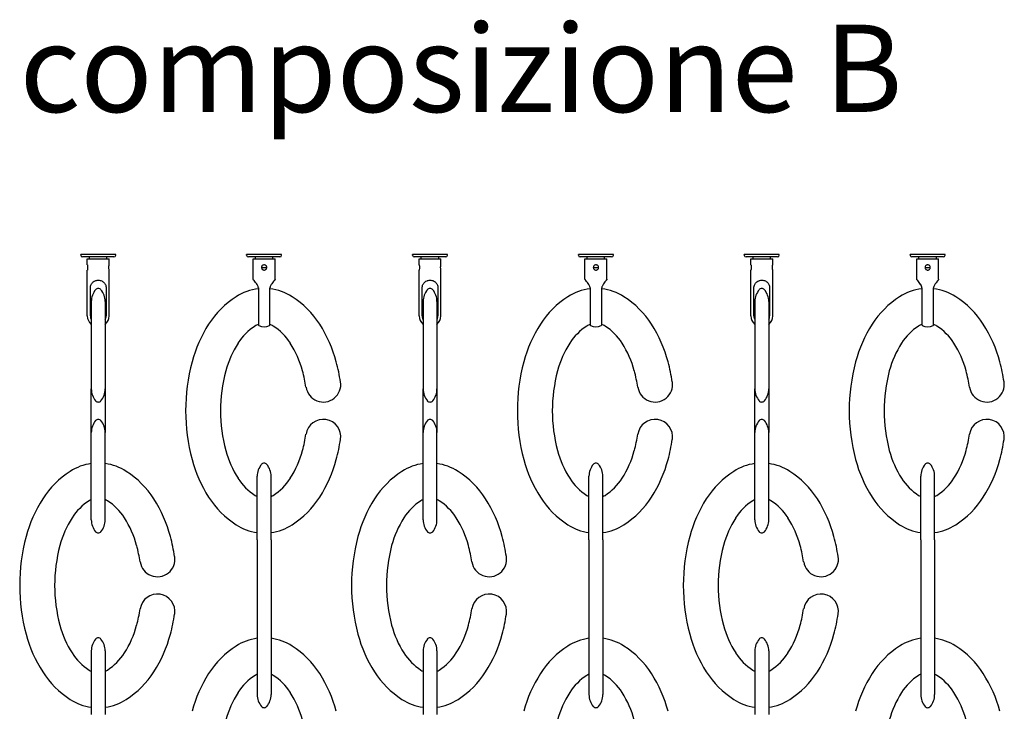
# Model space of a CAD drawing. Units: millimetres. Extents: x -95434 to -85573, y 20021 to 23189.
# Drawn here: x -94033 to -92905, y 22398 to 23189 of the extents above; entities that cross this region are included whole.
import ezdxf

# ---------------------------------------------------------------- set-up
doc = ezdxf.new("R2010")
doc.units = ezdxf.units.MM
doc.styles.add('Testo nota (ISO)', font='tahoma.ttf')

msp = doc.modelspace()

# ---------------------------------------------------------------- linework, layer by layer
for p, q in [((-93922.8, 22920.7), (-93962.8, 22920.7)), ((-93962.8, 22919.7), (-93962.8, 22920.7)), ((-93924.8, 22917.7), (-93960.8, 22917.7)), ((-93955.3, 22915.7), (-93930.3, 22915.7)), ((-93955.3, 22908.7), (-93955.3, 22915.7)), ((-93952.8, 22915.7), (-93952.8, 22917.7)), ((-93932.8, 22915.7), (-93932.8, 22917.7)), ((-93930.3, 22908.7), (-93930.3, 22915.7)), ((-93922.8, 22919.7), (-93922.8, 22920.7)), ((-93732.8, 22920.7), (-93772.8, 22920.7)), ((-93772.8, 22919.7), (-93772.8, 22920.7)), ((-93734.8, 22917.7), (-93770.8, 22917.7)), ((-93765.3, 22915.7), (-93740.3, 22915.7)), ((-93765.3, 22892.2), (-93765.3, 22915.7)), ((-93762.8, 22915.7), (-93762.8, 22917.7)), ((-93742.8, 22915.7), (-93742.8, 22917.7)), ((-93740.3, 22892.2), (-93740.3, 22915.7)), ((-93732.8, 22919.7), (-93732.8, 22920.7)), ((-93542.8, 22920.7), (-93582.8, 22920.7)), ((-93582.8, 22919.7), (-93582.8, 22920.7)), ((-93544.8, 22917.7), (-93580.8, 22917.7)), ((-93575.3, 22915.7), (-93550.3, 22915.7)), ((-93575.3, 22908.7), (-93575.3, 22915.7)), ((-93572.8, 22915.7), (-93572.8, 22917.7)), ((-93552.8, 22915.7), (-93552.8, 22917.7)), ((-93550.3, 22908.7), (-93550.3, 22915.7)), ((-93542.8, 22919.7), (-93542.8, 22920.7)), ((-93352.8, 22920.7), (-93392.8, 22920.7)), ((-93392.8, 22919.7), (-93392.8, 22920.7)), ((-93354.8, 22917.7), (-93390.8, 22917.7)), ((-93385.3, 22915.7), (-93360.3, 22915.7)), ((-93385.3, 22892.2), (-93385.3, 22915.7)), ((-93382.8, 22915.7), (-93382.8, 22917.7)), ((-93362.8, 22915.7), (-93362.8, 22917.7)), ((-93360.3, 22892.2), (-93360.3, 22915.7)), ((-93352.8, 22919.7), (-93352.8, 22920.7)), ((-93162.8, 22920.7), (-93202.8, 22920.7)), ((-93202.8, 22919.7), (-93202.8, 22920.7)), ((-93164.8, 22917.7), (-93200.8, 22917.7)), ((-93195.3, 22915.7), (-93170.3, 22915.7)), ((-93195.3, 22908.7), (-93195.3, 22915.7)), ((-93192.8, 22915.7), (-93192.8, 22917.7)), ((-93172.8, 22915.7), (-93172.8, 22917.7)), ((-93170.3, 22908.7), (-93170.3, 22915.7)), ((-93162.8, 22919.7), (-93162.8, 22920.7)), ((-92972.8, 22920.7), (-93012.8, 22920.7)), ((-93012.8, 22919.7), (-93012.8, 22920.7)), ((-92974.8, 22917.7), (-93010.8, 22917.7)), ((-93005.3, 22915.7), (-92980.3, 22915.7)), ((-93005.3, 22892.2), (-93005.3, 22915.7)), ((-93002.8, 22915.7), (-93002.8, 22917.7)), ((-92982.8, 22915.7), (-92982.8, 22917.7)), ((-92980.3, 22892.2), (-92980.3, 22915.7)), ((-92972.8, 22919.7), (-92972.8, 22920.7)), ((-93755.8, 22905.7), (-93749.8, 22905.7)), ((-93375.8, 22905.7), (-93369.8, 22905.7)), ((-92995.8, 22905.7), (-92989.8, 22905.7)), ((-93955.3, 22850.2), (-93955.3, 22902.7)), ((-93930.3, 22850.2), (-93930.3, 22902.7)), ((-93575.3, 22850.2), (-93575.3, 22902.7)), ((-93550.3, 22850.2), (-93550.3, 22902.7)), ((-93195.3, 22850.2), (-93195.3, 22902.7)), ((-93170.3, 22850.2), (-93170.3, 22902.7)), ((-93951.8, 22850.2), (-93951.8, 22882.2)), ((-93933.8, 22882.2), (-93933.8, 22850.2)), ((-93759.4, 22882.2), (-93759.4, 22850.2)), ((-93746.1, 22850.2), (-93746.1, 22882.2)), ((-93571.8, 22850.2), (-93571.8, 22882.2)), ((-93553.8, 22882.2), (-93553.8, 22850.2)), ((-93379.4, 22882.2), (-93379.4, 22850.2)), ((-93366.1, 22850.2), (-93366.1, 22882.2)), ((-93191.8, 22850.2), (-93191.8, 22882.2)), ((-93173.8, 22882.2), (-93173.8, 22850.2)), ((-92999.4, 22882.2), (-92999.4, 22850.2)), ((-92986.1, 22850.2), (-92986.1, 22882.2)), ((-93950.8, 22866.7), (-93950.8, 22859.6)), ((-93950.8, 22859.6), (-93950.8, 22832.6)), ((-93934.8, 22866.7), (-93934.8, 22859.6)), ((-93934.8, 22859.6), (-93934.8, 22832.6)), ((-93570.8, 22866.7), (-93570.8, 22859.6)), ((-93570.8, 22859.6), (-93570.8, 22832.6)), ((-93554.8, 22866.7), (-93554.8, 22859.6)), ((-93554.8, 22859.6), (-93554.8, 22832.6)), ((-93190.8, 22866.7), (-93190.8, 22859.6)), ((-93190.8, 22859.6), (-93190.8, 22832.6)), ((-93174.8, 22866.7), (-93174.8, 22859.6)), ((-93174.8, 22859.6), (-93174.8, 22832.6)), ((-93759.4, 22850.2), (-93759.4, 22840.2)), ((-93746.1, 22840.2), (-93746.1, 22850.2)), ((-93379.4, 22850.2), (-93379.4, 22840.2)), ((-93366.1, 22840.2), (-93366.1, 22850.2)), ((-92999.4, 22850.2), (-92999.4, 22840.2)), ((-92986.1, 22840.2), (-92986.1, 22850.2)), ((-93950.8, 22832.6), (-93950.8, 22793.7)), ((-93934.8, 22832.6), (-93934.8, 22793.7)), ((-93570.8, 22832.6), (-93570.8, 22793.7)), ((-93554.8, 22832.6), (-93554.8, 22793.7)), ((-93190.8, 22832.6), (-93190.8, 22793.7)), ((-93174.8, 22832.6), (-93174.8, 22793.7)), ((-93950.8, 22793.7), (-93950.8, 22772.3)), ((-93934.8, 22793.7), (-93934.8, 22772.3)), ((-93570.8, 22793.7), (-93570.8, 22772.3)), ((-93554.8, 22793.7), (-93554.8, 22772.3)), ((-93190.8, 22793.7), (-93190.8, 22772.3)), ((-93174.8, 22793.7), (-93174.8, 22772.3)), ((-93950.8, 22772.3), (-93950.8, 22766.6)), ((-93934.8, 22772.3), (-93934.8, 22766.6)), ((-93570.8, 22772.3), (-93570.8, 22766.6)), ((-93554.8, 22772.3), (-93554.8, 22766.6)), ((-93190.8, 22772.3), (-93190.8, 22766.6)), ((-93174.8, 22772.3), (-93174.8, 22766.6)), ((-93950.8, 22716.8), (-93950.8, 22766.6)), ((-93934.8, 22766.6), (-93934.8, 22716.8)), ((-93570.8, 22716.8), (-93570.8, 22766.6)), ((-93554.8, 22766.6), (-93554.8, 22716.8)), ((-93190.8, 22716.8), (-93190.8, 22766.6)), ((-93174.8, 22766.6), (-93174.8, 22716.8)), ((-93950.8, 22711.1), (-93950.8, 22716.8)), ((-93934.8, 22711.1), (-93934.8, 22716.8)), ((-93570.8, 22711.1), (-93570.8, 22716.8)), ((-93554.8, 22711.1), (-93554.8, 22716.8)), ((-93190.8, 22711.1), (-93190.8, 22716.8)), ((-93174.8, 22711.1), (-93174.8, 22716.8)), ((-93950.8, 22689.7), (-93950.8, 22711.1)), ((-93934.8, 22689.7), (-93934.8, 22711.1)), ((-93570.8, 22689.7), (-93570.8, 22711.1)), ((-93554.8, 22689.7), (-93554.8, 22711.1)), ((-93190.8, 22689.7), (-93190.8, 22711.1)), ((-93174.8, 22689.7), (-93174.8, 22711.1)), ((-93950.8, 22650.8), (-93950.8, 22689.7)), ((-93934.8, 22650.8), (-93934.8, 22689.7)), ((-93570.8, 22650.8), (-93570.8, 22689.7)), ((-93554.8, 22650.8), (-93554.8, 22689.7)), ((-93190.8, 22650.8), (-93190.8, 22689.7)), ((-93174.8, 22650.8), (-93174.8, 22689.7)), ((-93760.8, 22659.6), (-93760.8, 22666.7)), ((-93760.8, 22632.6), (-93760.8, 22659.6)), ((-93744.8, 22659.6), (-93744.8, 22666.7)), ((-93744.8, 22632.6), (-93744.8, 22659.6)), ((-93380.8, 22659.6), (-93380.8, 22666.7)), ((-93380.8, 22632.6), (-93380.8, 22659.6)), ((-93364.8, 22659.6), (-93364.8, 22666.7)), ((-93364.8, 22632.6), (-93364.8, 22659.6)), ((-93000.8, 22659.6), (-93000.8, 22666.7)), ((-93000.8, 22632.6), (-93000.8, 22659.6)), ((-92984.8, 22659.6), (-92984.8, 22666.7)), ((-92984.8, 22632.6), (-92984.8, 22659.6)), ((-93950.8, 22623.8), (-93950.8, 22650.8)), ((-93934.8, 22623.8), (-93934.8, 22650.8)), ((-93570.8, 22623.8), (-93570.8, 22650.8)), ((-93554.8, 22623.8), (-93554.8, 22650.8)), ((-93190.8, 22623.8), (-93190.8, 22650.8)), ((-93174.8, 22623.8), (-93174.8, 22650.8)), ((-93950.8, 22616.7), (-93950.8, 22623.8)), ((-93934.8, 22616.7), (-93934.8, 22623.8)), ((-93760.8, 22593.7), (-93760.8, 22632.6)), ((-93744.8, 22593.7), (-93744.8, 22632.6)), ((-93570.8, 22616.7), (-93570.8, 22623.8)), ((-93554.8, 22616.7), (-93554.8, 22623.8)), ((-93380.8, 22593.7), (-93380.8, 22632.6)), ((-93364.8, 22593.7), (-93364.8, 22632.6)), ((-93190.8, 22616.7), (-93190.8, 22623.8)), ((-93174.8, 22616.7), (-93174.8, 22623.8)), ((-93000.8, 22593.7), (-93000.8, 22632.6)), ((-92984.8, 22593.7), (-92984.8, 22632.6)), ((-93760.8, 22593.7), (-93760.8, 22489.7)), ((-93744.8, 22593.7), (-93744.8, 22489.7)), ((-93380.8, 22593.7), (-93380.8, 22489.7)), ((-93364.8, 22593.7), (-93364.8, 22489.7)), ((-93000.8, 22593.7), (-93000.8, 22489.7)), ((-92984.8, 22593.7), (-92984.8, 22489.7)), ((-93760.8, 22489.7), (-93760.8, 22450.8)), ((-93744.8, 22489.7), (-93744.8, 22450.8)), ((-93380.8, 22489.7), (-93380.8, 22450.8)), ((-93364.8, 22489.7), (-93364.8, 22450.8)), ((-93000.8, 22489.7), (-93000.8, 22450.8)), ((-92984.8, 22489.7), (-92984.8, 22450.8)), ((-93950.8, 22466.7), (-93950.8, 22459.6)), ((-93934.8, 22466.7), (-93934.8, 22459.6)), ((-93570.8, 22466.7), (-93570.8, 22459.6)), ((-93554.8, 22466.7), (-93554.8, 22459.6)), ((-93190.8, 22466.7), (-93190.8, 22459.6)), ((-93174.8, 22466.7), (-93174.8, 22459.6)), ((-93950.8, 22459.6), (-93950.8, 22432.6)), ((-93934.8, 22459.6), (-93934.8, 22432.6)), ((-93570.8, 22459.6), (-93570.8, 22432.6)), ((-93554.8, 22459.6), (-93554.8, 22432.6)), ((-93190.8, 22459.6), (-93190.8, 22432.6)), ((-93174.8, 22459.6), (-93174.8, 22432.6)), ((-93760.8, 22450.8), (-93760.8, 22423.8)), ((-93744.8, 22450.8), (-93744.8, 22423.8)), ((-93380.8, 22450.8), (-93380.8, 22423.8)), ((-93364.8, 22450.8), (-93364.8, 22423.8)), ((-93000.8, 22450.8), (-93000.8, 22423.8)), ((-92984.8, 22450.8), (-92984.8, 22423.8)), ((-93950.8, 22432.6), (-93950.8, 22393.7)), ((-93934.8, 22432.6), (-93934.8, 22393.7)), ((-93570.8, 22432.6), (-93570.8, 22393.7)), ((-93554.8, 22432.6), (-93554.8, 22393.7)), ((-93190.8, 22432.6), (-93190.8, 22393.7)), ((-93174.8, 22432.6), (-93174.8, 22393.7)), ((-93760.8, 22423.8), (-93760.8, 22416.7)), ((-93744.8, 22423.8), (-93744.8, 22416.7)), ((-93380.8, 22423.8), (-93380.8, 22416.7)), ((-93364.8, 22423.8), (-93364.8, 22416.7)), ((-93000.8, 22423.8), (-93000.8, 22416.7)), ((-92984.8, 22423.8), (-92984.8, 22416.7))]:
    msp.add_line(p, q)
for centre, radius, start, end in [((-93960.8, 22919.7), 2, 180, 270), ((-93924.8, 22919.7), 2, 270, 0), ((-93770.8, 22919.7), 2, 180, 270), ((-93734.8, 22919.7), 2, 270, 0), ((-93580.8, 22919.7), 2, 180, 270), ((-93544.8, 22919.7), 2, 270, 0), ((-93390.8, 22919.7), 2, 180, 270), ((-93354.8, 22919.7), 2, 270, 0), ((-93200.8, 22919.7), 2, 180, 270), ((-93164.8, 22919.7), 2, 270, 0), ((-93010.8, 22919.7), 2, 180, 270), ((-92974.8, 22919.7), 2, 270, 0), ((-93942.8, 22877.7), 4, 39.9662, 140.0338), ((-93562.8, 22877.7), 4, 39.9662, 140.0338), ((-93182.8, 22877.7), 4, 39.9662, 140.0338), ((-93929.6, 22866.7), 21.1, 140.0338, 180), ((-93955.9, 22866.7), 21.1, 0, 39.9662), ((-93727.9, 22783.8), 105.2, 122.795, 147.2648), ((-93752.8, 22822.4), 59.3, 96.4669, 122.795), ((-93752.8, 22822.4), 59.3, 57.205, 83.5331), ((-93777.6, 22783.8), 105.2, 32.7352, 57.205), ((-93549.6, 22866.7), 21.1, 140.0338, 180), ((-93575.9, 22866.7), 21.1, 0, 39.9662), ((-93347.9, 22783.8), 105.2, 122.795, 147.2648), ((-93372.8, 22822.4), 59.3, 96.4669, 122.795), ((-93372.8, 22822.4), 59.3, 57.205, 83.5331), ((-93397.6, 22783.8), 105.2, 32.7352, 57.205), ((-93169.6, 22866.7), 21.1, 140.0338, 180), ((-93195.9, 22866.7), 21.1, 0, 39.9662), ((-92967.9, 22783.8), 105.2, 122.795, 147.2648), ((-92992.8, 22822.4), 59.3, 96.4669, 122.795), ((-92992.8, 22822.4), 59.3, 57.205, 83.5331), ((-93017.6, 22783.8), 105.2, 32.7352, 57.205), ((-93942.8, 22850.2), 12.5, 180, 230.2082), ((-93942.8, 22850.2), 9, 180, 207.266), ((-93942.8, 22850.2), 9, 332.734, 0), ((-93942.8, 22850.2), 12.5, 309.7918, 0), ((-93562.8, 22850.2), 12.5, 180, 230.2082), ((-93562.8, 22850.2), 9, 180, 207.266), ((-93562.8, 22850.2), 9, 332.734, 0), ((-93562.8, 22850.2), 12.5, 309.7918, 0), ((-93182.8, 22850.2), 12.5, 180, 230.2082), ((-93182.8, 22850.2), 9, 180, 207.266), ((-93182.8, 22850.2), 9, 332.734, 0), ((-93182.8, 22850.2), 12.5, 309.7918, 0), ((-93688.3, 22758.4), 152.2, 147.2648, 165.0893), ((-93727.9, 22783.8), 65.2, 122.795, 147.2648), ((-93752.8, 22822.4), 19.3, 110.246, 122.795), ((-93758.4, 22840.2), 1, 180, 240.4082), ((-93752.8, 22850.2), 12.5, 240.4082, 299.5918), ((-93747.1, 22840.2), 1, 299.5918, 0), ((-93752.8, 22822.4), 19.3, 57.205, 69.754), ((-93777.6, 22783.8), 65.2, 32.7352, 57.205), ((-93817.2, 22758.4), 152.2, 14.9107, 32.7352), ((-93308.3, 22758.4), 152.2, 147.2648, 165.0893), ((-93347.9, 22783.8), 65.2, 122.795, 147.2648), ((-93372.8, 22822.4), 19.3, 110.246, 122.795), ((-93378.4, 22840.2), 1, 180, 240.4082), ((-93372.8, 22850.2), 12.5, 240.4082, 299.5918), ((-93367.1, 22840.2), 1, 299.5918, 0), ((-93372.8, 22822.4), 19.3, 57.205, 69.754), ((-93397.6, 22783.8), 65.2, 32.7352, 57.205), ((-93437.2, 22758.4), 152.2, 14.9107, 32.7352), ((-92928.3, 22758.4), 152.2, 147.2648, 165.0893), ((-92967.9, 22783.8), 65.2, 122.795, 147.2648), ((-92992.8, 22822.4), 19.3, 110.246, 122.795), ((-92998.4, 22840.2), 1, 180, 240.4082), ((-92992.8, 22850.2), 12.5, 240.4082, 299.5918), ((-92987.1, 22840.2), 1, 299.5918, 0), ((-92992.8, 22822.4), 19.3, 57.205, 69.754), ((-93017.6, 22783.8), 65.2, 32.7352, 57.205), ((-93057.2, 22758.4), 152.2, 14.9107, 32.7352), ((-93688.3, 22758.4), 112.2, 147.2648, 165.0893), ((-93817.2, 22758.4), 112.2, 14.9107, 32.7352), ((-93308.3, 22758.4), 112.2, 147.2648, 165.0893), ((-93437.2, 22758.4), 112.2, 14.9107, 32.7352), ((-92928.3, 22758.4), 112.2, 147.2648, 165.0893), ((-93057.2, 22758.4), 112.2, 14.9107, 32.7352), ((-93625.7, 22741.7), 217, 165.0893, 194.9107), ((-93879.8, 22741.7), 217, 8.7226, 14.9107), ((-93245.7, 22741.7), 217, 165.0893, 194.9107), ((-93499.8, 22741.7), 217, 8.7226, 14.9107), ((-92865.7, 22741.7), 217, 165.0893, 194.9107), ((-93119.8, 22741.7), 217, 8.7226, 14.9107), ((-93625.7, 22741.7), 177, 165.0893, 194.9107), ((-93879.8, 22741.7), 177, 8.7226, 14.9107), ((-93245.7, 22741.7), 177, 165.0893, 194.9107), ((-93499.8, 22741.7), 177, 8.7226, 14.9107), ((-92865.7, 22741.7), 177, 165.0893, 194.9107), ((-93119.8, 22741.7), 177, 8.7226, 14.9107), ((-93685, 22771.6), 20, 188.7226, 8.7226), ((-93305, 22771.6), 20, 188.7226, 8.7226), ((-92925, 22771.6), 20, 188.7226, 8.7226), ((-93929.6, 22766.6), 21.1, 180, 219.9662), ((-93955.9, 22766.6), 21.1, 320.0338, 0), ((-93549.6, 22766.6), 21.1, 180, 219.9662), ((-93575.9, 22766.6), 21.1, 320.0338, 0), ((-93169.6, 22766.6), 21.1, 180, 219.9662), ((-93195.9, 22766.6), 21.1, 320.0338, 0), ((-93942.8, 22755.6), 4, 219.9662, 320.0338), ((-93562.8, 22755.6), 4, 219.9662, 320.0338), ((-93182.8, 22755.6), 4, 219.9662, 320.0338), ((-93929.6, 22716.8), 21.1, 140.0338, 180), ((-93942.8, 22727.8), 4, 39.9662, 140.0338), ((-93955.9, 22716.8), 21.1, 0, 39.9662), ((-93685, 22711.8), 20, 351.2774, 171.2774), ((-93549.6, 22716.8), 21.1, 140.0338, 180), ((-93562.8, 22727.8), 4, 39.9662, 140.0338), ((-93575.9, 22716.8), 21.1, 0, 39.9662), ((-93305, 22711.8), 20, 351.2774, 171.2774), ((-93169.6, 22716.8), 21.1, 140.0338, 180), ((-93182.8, 22727.8), 4, 39.9662, 140.0338), ((-93195.9, 22716.8), 21.1, 0, 39.9662), ((-92925, 22711.8), 20, 351.2774, 171.2774), ((-93879.8, 22741.7), 177, 345.0893, 351.2774), ((-93499.8, 22741.7), 177, 345.0893, 351.2774), ((-93119.8, 22741.7), 177, 345.0893, 351.2774), ((-93879.8, 22741.7), 217, 345.0893, 351.2774), ((-93499.8, 22741.7), 217, 345.0893, 351.2774), ((-93119.8, 22741.7), 217, 345.0893, 351.2774), ((-93688.3, 22725), 112.2, 194.9107, 212.7352), ((-93817.2, 22725), 112.2, 327.2648, 345.0893), ((-93308.3, 22725), 112.2, 194.9107, 212.7352), ((-93437.2, 22725), 112.2, 327.2648, 345.0893), ((-92928.3, 22725), 112.2, 194.9107, 212.7352), ((-93057.2, 22725), 112.2, 327.2648, 345.0893), ((-93942.8, 22622.4), 59.3, 97.7532, 122.795), ((-93942.8, 22622.4), 59.3, 57.205, 82.2468), ((-93688.3, 22725), 152.2, 194.9107, 212.7352), ((-93739.6, 22666.7), 21.1, 140.0338, 180), ((-93752.8, 22677.7), 4, 39.9662, 140.0338), ((-93765.9, 22666.7), 21.1, 0, 39.9662), ((-93817.2, 22725), 152.2, 327.2648, 345.0893), ((-93562.8, 22622.4), 59.3, 97.7532, 122.795), ((-93562.8, 22622.4), 59.3, 57.205, 82.2468), ((-93308.3, 22725), 152.2, 194.9107, 212.7352), ((-93359.6, 22666.7), 21.1, 140.0338, 180), ((-93372.8, 22677.7), 4, 39.9662, 140.0338), ((-93385.9, 22666.7), 21.1, 0, 39.9662), ((-93437.2, 22725), 152.2, 327.2648, 345.0893), ((-93182.8, 22622.4), 59.3, 97.7532, 122.795), ((-93182.8, 22622.4), 59.3, 57.205, 82.2468), ((-92928.3, 22725), 152.2, 194.9107, 212.7352), ((-92979.6, 22666.7), 21.1, 140.0338, 180), ((-92992.8, 22677.7), 4, 39.9662, 140.0338), ((-93005.9, 22666.7), 21.1, 0, 39.9662), ((-93057.2, 22725), 152.2, 327.2648, 345.0893), ((-93917.9, 22583.8), 105.2, 122.795, 147.2648), ((-93967.6, 22583.8), 105.2, 32.7352, 57.205), ((-93537.9, 22583.8), 105.2, 122.795, 147.2648), ((-93587.6, 22583.8), 105.2, 32.7352, 57.205), ((-93157.9, 22583.8), 105.2, 122.795, 147.2648), ((-93207.6, 22583.8), 105.2, 32.7352, 57.205), ((-93727.9, 22699.6), 65.2, 212.7352, 237.205), ((-93777.6, 22699.6), 65.2, 302.795, 327.2648), ((-93347.9, 22699.6), 65.2, 212.7352, 237.205), ((-93397.6, 22699.6), 65.2, 302.795, 327.2648), ((-92967.9, 22699.6), 65.2, 212.7352, 237.205), ((-93017.6, 22699.6), 65.2, 302.795, 327.2648), ((-93752.8, 22661), 19.3, 237.205, 245.5121), ((-93752.8, 22661), 19.3, 294.4879, 302.795), ((-93372.8, 22661), 19.3, 237.205, 245.5121), ((-93372.8, 22661), 19.3, 294.4879, 302.795), ((-92992.8, 22661), 19.3, 237.205, 245.5121), ((-92992.8, 22661), 19.3, 294.4879, 302.795), ((-93878.3, 22558.4), 152.2, 147.2648, 165.0893), ((-93917.9, 22583.8), 65.2, 122.795, 147.2648), ((-93942.8, 22622.4), 19.3, 114.4879, 122.795), ((-93942.8, 22622.4), 19.3, 57.205, 65.5121), ((-93967.6, 22583.8), 65.2, 32.7352, 57.205), ((-94007.2, 22558.4), 152.2, 14.9107, 32.7352), ((-93727.9, 22699.6), 105.2, 212.7352, 237.205), ((-93777.6, 22699.6), 105.2, 302.795, 327.2648), ((-93498.3, 22558.4), 152.2, 147.2648, 165.0893), ((-93537.9, 22583.8), 65.2, 122.795, 147.2648), ((-93562.8, 22622.4), 19.3, 114.4879, 122.795), ((-93562.8, 22622.4), 19.3, 57.205, 65.5121), ((-93587.6, 22583.8), 65.2, 32.7352, 57.205), ((-93627.2, 22558.4), 152.2, 14.9107, 32.7352), ((-93347.9, 22699.6), 105.2, 212.7352, 237.205), ((-93397.6, 22699.6), 105.2, 302.795, 327.2648), ((-93118.3, 22558.4), 152.2, 147.2648, 165.0893), ((-93157.9, 22583.8), 65.2, 122.795, 147.2648), ((-93182.8, 22622.4), 19.3, 114.4879, 122.795), ((-93182.8, 22622.4), 19.3, 57.205, 65.5121), ((-93207.6, 22583.8), 65.2, 32.7352, 57.205), ((-93247.2, 22558.4), 152.2, 14.9107, 32.7352), ((-92967.9, 22699.6), 105.2, 212.7352, 237.205), ((-93017.6, 22699.6), 105.2, 302.795, 327.2648), ((-93878.3, 22558.4), 112.2, 147.2648, 165.0893), ((-93929.6, 22616.7), 21.1, 180, 219.9662), ((-93955.9, 22616.7), 21.1, 320.0338, 0), ((-94007.2, 22558.4), 112.2, 14.9107, 32.7352), ((-93752.8, 22661), 59.3, 237.205, 262.2468), ((-93752.8, 22661), 59.3, 277.7532, 302.795), ((-93498.3, 22558.4), 112.2, 147.2648, 165.0893), ((-93549.6, 22616.7), 21.1, 180, 219.9662), ((-93575.9, 22616.7), 21.1, 320.0338, 0), ((-93627.2, 22558.4), 112.2, 14.9107, 32.7352), ((-93372.8, 22661), 59.3, 237.205, 262.2468), ((-93372.8, 22661), 59.3, 277.7532, 302.795), ((-93118.3, 22558.4), 112.2, 147.2648, 165.0893), ((-93169.6, 22616.7), 21.1, 180, 219.9662), ((-93195.9, 22616.7), 21.1, 320.0338, 0), ((-93247.2, 22558.4), 112.2, 14.9107, 32.7352), ((-92992.8, 22661), 59.3, 237.205, 262.2468), ((-92992.8, 22661), 59.3, 277.7532, 302.795), ((-93942.8, 22605.7), 4, 219.9662, 320.0338), ((-93562.8, 22605.7), 4, 219.9662, 320.0338), ((-93182.8, 22605.7), 4, 219.9662, 320.0338), ((-93815.7, 22541.7), 217, 165.0893, 194.9107), ((-94069.8, 22541.7), 217, 8.7226, 14.9107), ((-93435.7, 22541.7), 217, 165.0893, 194.9107), ((-93689.8, 22541.7), 217, 8.7226, 14.9107), ((-93055.7, 22541.7), 217, 165.0893, 194.9107), ((-93309.8, 22541.7), 217, 8.7226, 14.9107), ((-93815.7, 22541.7), 177, 165.0893, 194.9107), ((-94069.8, 22541.7), 177, 8.7226, 14.9107), ((-93435.7, 22541.7), 177, 165.0893, 194.9107), ((-93689.8, 22541.7), 177, 8.7226, 14.9107), ((-93055.7, 22541.7), 177, 165.0893, 194.9107), ((-93309.8, 22541.7), 177, 8.7226, 14.9107), ((-93875, 22571.6), 20, 188.7226, 8.7226), ((-93495, 22571.6), 20, 188.7226, 8.7226), ((-93115, 22571.6), 20, 188.7226, 8.7226), ((-93875, 22511.8), 20, 351.2774, 171.2774), ((-93495, 22511.8), 20, 351.2774, 171.2774), ((-93115, 22511.8), 20, 351.2774, 171.2774), ((-94069.8, 22541.7), 177, 345.0893, 351.2774), ((-93689.8, 22541.7), 177, 345.0893, 351.2774), ((-93309.8, 22541.7), 177, 345.0893, 351.2774), ((-94069.8, 22541.7), 217, 345.0893, 351.2774), ((-93689.8, 22541.7), 217, 345.0893, 351.2774), ((-93309.8, 22541.7), 217, 345.0893, 351.2774), ((-93878.3, 22525), 112.2, 194.9107, 212.7352), ((-94007.2, 22525), 112.2, 327.2648, 345.0893), ((-93498.3, 22525), 112.2, 194.9107, 212.7352), ((-93627.2, 22525), 112.2, 327.2648, 345.0893), ((-93118.3, 22525), 112.2, 194.9107, 212.7352), ((-93247.2, 22525), 112.2, 327.2648, 345.0893), ((-93878.3, 22525), 152.2, 194.9107, 212.7352), ((-93929.6, 22466.7), 21.1, 140.0338, 180), ((-93942.8, 22477.7), 4, 39.9662, 140.0338), ((-93955.9, 22466.7), 21.1, 0, 39.9662), ((-94007.2, 22525), 152.2, 327.2648, 345.0893), ((-93752.8, 22422.4), 59.3, 97.7532, 122.795), ((-93752.8, 22422.4), 59.3, 57.205, 82.2468), ((-93498.3, 22525), 152.2, 194.9107, 212.7352), ((-93549.6, 22466.7), 21.1, 140.0338, 180), ((-93562.8, 22477.7), 4, 39.9662, 140.0338), ((-93575.9, 22466.7), 21.1, 0, 39.9662), ((-93627.2, 22525), 152.2, 327.2648, 345.0893), ((-93372.8, 22422.4), 59.3, 97.7532, 122.795), ((-93372.8, 22422.4), 59.3, 57.205, 82.2468), ((-93118.3, 22525), 152.2, 194.9107, 212.7352), ((-93169.6, 22466.7), 21.1, 140.0338, 180), ((-93182.8, 22477.7), 4, 39.9662, 140.0338), ((-93195.9, 22466.7), 21.1, 0, 39.9662), ((-93247.2, 22525), 152.2, 327.2648, 345.0893), ((-92992.8, 22422.4), 59.3, 97.7532, 122.795), ((-92992.8, 22422.4), 59.3, 57.205, 82.2468), ((-93917.9, 22499.6), 65.2, 212.7352, 237.205), ((-93967.6, 22499.6), 65.2, 302.795, 327.2648), ((-93727.9, 22383.8), 105.2, 122.795, 147.2648), ((-93777.6, 22383.8), 105.2, 32.7352, 57.205), ((-93537.9, 22499.6), 65.2, 212.7352, 237.205), ((-93587.6, 22499.6), 65.2, 302.795, 327.2648), ((-93347.9, 22383.8), 105.2, 122.795, 147.2648), ((-93397.6, 22383.8), 105.2, 32.7352, 57.205), ((-93157.9, 22499.6), 65.2, 212.7352, 237.205), ((-93207.6, 22499.6), 65.2, 302.795, 327.2648), ((-92967.9, 22383.8), 105.2, 122.795, 147.2648), ((-93017.6, 22383.8), 105.2, 32.7352, 57.205), ((-93917.9, 22499.6), 105.2, 212.7352, 237.205), ((-93942.8, 22461), 19.3, 237.205, 245.5121), ((-93942.8, 22461), 19.3, 294.4879, 302.795), ((-93967.6, 22499.6), 105.2, 302.795, 327.2648), ((-93537.9, 22499.6), 105.2, 212.7352, 237.205), ((-93562.8, 22461), 19.3, 237.205, 245.5121), ((-93562.8, 22461), 19.3, 294.4879, 302.795), ((-93587.6, 22499.6), 105.2, 302.795, 327.2648), ((-93157.9, 22499.6), 105.2, 212.7352, 237.205), ((-93182.8, 22461), 19.3, 237.205, 245.5121), ((-93182.8, 22461), 19.3, 294.4879, 302.795), ((-93207.6, 22499.6), 105.2, 302.795, 327.2648), ((-93688.3, 22358.4), 152.2, 147.2648, 165.0893), ((-93727.9, 22383.8), 65.2, 122.795, 147.2648), ((-93752.8, 22422.4), 19.3, 114.4879, 122.795), ((-93752.8, 22422.4), 19.3, 57.205, 65.5121), ((-93777.6, 22383.8), 65.2, 32.7352, 57.205), ((-93817.2, 22358.4), 152.2, 14.9107, 32.7352), ((-93308.3, 22358.4), 152.2, 147.2648, 165.0893), ((-93347.9, 22383.8), 65.2, 122.795, 147.2648), ((-93372.8, 22422.4), 19.3, 114.4879, 122.795), ((-93372.8, 22422.4), 19.3, 57.205, 65.5121), ((-93397.6, 22383.8), 65.2, 32.7352, 57.205), ((-93437.2, 22358.4), 152.2, 14.9107, 32.7352), ((-92928.3, 22358.4), 152.2, 147.2648, 165.0893), ((-92967.9, 22383.8), 65.2, 122.795, 147.2648), ((-92992.8, 22422.4), 19.3, 114.4879, 122.795), ((-92992.8, 22422.4), 19.3, 57.205, 65.5121), ((-93017.6, 22383.8), 65.2, 32.7352, 57.205), ((-93057.2, 22358.4), 152.2, 14.9107, 32.7352), ((-93942.8, 22461), 59.3, 237.205, 262.2468), ((-93942.8, 22461), 59.3, 277.7532, 302.795), ((-93688.3, 22358.4), 112.2, 147.2648, 165.0893), ((-93739.6, 22416.7), 21.1, 180, 219.9662), ((-93765.9, 22416.7), 21.1, 320.0338, 0), ((-93817.2, 22358.4), 112.2, 14.9107, 32.7352), ((-93562.8, 22461), 59.3, 237.205, 262.2468), ((-93562.8, 22461), 59.3, 277.7532, 302.795), ((-93308.3, 22358.4), 112.2, 147.2648, 165.0893), ((-93359.6, 22416.7), 21.1, 180, 219.9662), ((-93385.9, 22416.7), 21.1, 320.0338, 0), ((-93437.2, 22358.4), 112.2, 14.9107, 32.7352), ((-93182.8, 22461), 59.3, 237.205, 262.2468), ((-93182.8, 22461), 59.3, 277.7532, 302.795), ((-92928.3, 22358.4), 112.2, 147.2648, 165.0893), ((-92979.6, 22416.7), 21.1, 180, 219.9662), ((-93005.9, 22416.7), 21.1, 320.0338, 0), ((-93057.2, 22358.4), 112.2, 14.9107, 32.7352), ((-93752.8, 22405.7), 4, 219.9662, 320.0338), ((-93372.8, 22405.7), 4, 219.9662, 320.0338), ((-92992.8, 22405.7), 4, 219.9662, 320.0338)]:
    msp.add_arc(centre, radius, start, end)
for points, knots in [([(-93955.3, 22908.7), (-93955.3, 22908.7), (-93955.2, 22908.6), (-93955.2, 22908.3), (-93955.1, 22908.1), (-93955, 22907.6), (-93955, 22907.2), (-93954.9, 22906.5), (-93954.9, 22906.1), (-93954.9, 22905.3), (-93954.9, 22904.9), (-93955, 22904.2), (-93955, 22903.8), (-93955.1, 22903.3), (-93955.2, 22903.1), (-93955.2, 22902.8), (-93955.3, 22902.7), (-93955.3, 22902.7)], [0.4539381, 0.4539381, 0.4539381, 0.4539381, 0.567416, 0.567416, 0.6808938, 0.6808938, 0.794385, 0.794385, 0.9078763, 0.9078763, 1.0213675, 1.0213675, 1.1348588, 1.1348588, 1.2483366, 1.2483366, 1.3618144, 1.3618144, 1.3618144, 1.3618144]), ([(-93930.3, 22902.7), (-93930.3, 22902.7), (-93930.3, 22902.8), (-93930.3, 22903.1), (-93930.4, 22903.3), (-93930.5, 22903.8), (-93930.5, 22904.2), (-93930.6, 22904.9), (-93930.6, 22905.3), (-93930.6, 22906.1), (-93930.6, 22906.5), (-93930.5, 22907.2), (-93930.5, 22907.6), (-93930.4, 22908.1), (-93930.3, 22908.3), (-93930.3, 22908.6), (-93930.3, 22908.7), (-93930.3, 22908.7)], [0.4539381, 0.4539381, 0.4539381, 0.4539381, 0.567416, 0.567416, 0.6808938, 0.6808938, 0.794385, 0.794385, 0.9078763, 0.9078763, 1.0213675, 1.0213675, 1.1348588, 1.1348588, 1.2483366, 1.2483366, 1.3618144, 1.3618144, 1.3618144, 1.3618144]), ([(-93755.8, 22905.7), (-93755.8, 22906.1), (-93755.7, 22906.5), (-93755.4, 22907.2), (-93755.1, 22907.6), (-93754.6, 22908.1), (-93754.3, 22908.3), (-93753.5, 22908.6), (-93753.1, 22908.7), (-93752.4, 22908.7), (-93752, 22908.6), (-93751.2, 22908.3), (-93750.9, 22908.1), (-93750.4, 22907.6), (-93750.1, 22907.2), (-93749.8, 22906.5), (-93749.8, 22906.1), (-93749.8, 22905.3), (-93749.8, 22904.9), (-93750.1, 22904.2), (-93750.4, 22903.8), (-93750.9, 22903.3), (-93751.2, 22903.1), (-93752, 22902.8), (-93752.4, 22902.7), (-93753.1, 22902.7), (-93753.5, 22902.8), (-93754.3, 22903.1), (-93754.6, 22903.3), (-93755.1, 22903.8), (-93755.4, 22904.2), (-93755.7, 22904.9), (-93755.8, 22905.3), (-93755.8, 22905.7)], [0, 0, 0, 0, 0.113491, 0.113491, 0.226982, 0.226982, 0.34046, 0.34046, 0.453938, 0.453938, 0.567416, 0.567416, 0.680894, 0.680894, 0.794385, 0.794385, 0.907876, 0.907876, 1.021368, 1.021368, 1.134859, 1.134859, 1.248337, 1.248337, 1.361814, 1.361814, 1.475292, 1.475292, 1.58877, 1.58877, 1.702261, 1.702261, 1.815753, 1.815753, 1.815753, 1.815753]), ([(-93575.3, 22908.7), (-93575.3, 22908.7), (-93575.2, 22908.6), (-93575.2, 22908.3), (-93575.1, 22908.1), (-93575, 22907.6), (-93575, 22907.2), (-93574.9, 22906.5), (-93574.9, 22906.1), (-93574.9, 22905.3), (-93574.9, 22904.9), (-93575, 22904.2), (-93575, 22903.8), (-93575.1, 22903.3), (-93575.2, 22903.1), (-93575.2, 22902.8), (-93575.3, 22902.7), (-93575.3, 22902.7)], [0.4539381, 0.4539381, 0.4539381, 0.4539381, 0.567416, 0.567416, 0.6808938, 0.6808938, 0.794385, 0.794385, 0.9078763, 0.9078763, 1.0213675, 1.0213675, 1.1348588, 1.1348588, 1.2483366, 1.2483366, 1.3618144, 1.3618144, 1.3618144, 1.3618144]), ([(-93550.3, 22902.7), (-93550.3, 22902.7), (-93550.3, 22902.8), (-93550.3, 22903.1), (-93550.4, 22903.3), (-93550.5, 22903.8), (-93550.5, 22904.2), (-93550.6, 22904.9), (-93550.6, 22905.3), (-93550.6, 22906.1), (-93550.6, 22906.5), (-93550.5, 22907.2), (-93550.5, 22907.6), (-93550.4, 22908.1), (-93550.3, 22908.3), (-93550.3, 22908.6), (-93550.3, 22908.7), (-93550.3, 22908.7)], [0.4539381, 0.4539381, 0.4539381, 0.4539381, 0.567416, 0.567416, 0.6808938, 0.6808938, 0.794385, 0.794385, 0.9078763, 0.9078763, 1.0213675, 1.0213675, 1.1348588, 1.1348588, 1.2483366, 1.2483366, 1.3618144, 1.3618144, 1.3618144, 1.3618144]), ([(-93375.8, 22905.7), (-93375.8, 22906.1), (-93375.7, 22906.5), (-93375.4, 22907.2), (-93375.1, 22907.6), (-93374.6, 22908.1), (-93374.3, 22908.3), (-93373.5, 22908.6), (-93373.1, 22908.7), (-93372.4, 22908.7), (-93372, 22908.6), (-93371.2, 22908.3), (-93370.9, 22908.1), (-93370.4, 22907.6), (-93370.1, 22907.2), (-93369.8, 22906.5), (-93369.8, 22906.1), (-93369.8, 22905.3), (-93369.8, 22904.9), (-93370.1, 22904.2), (-93370.4, 22903.8), (-93370.9, 22903.3), (-93371.2, 22903.1), (-93372, 22902.8), (-93372.4, 22902.7), (-93373.1, 22902.7), (-93373.5, 22902.8), (-93374.3, 22903.1), (-93374.6, 22903.3), (-93375.1, 22903.8), (-93375.4, 22904.2), (-93375.7, 22904.9), (-93375.8, 22905.3), (-93375.8, 22905.7)], [0, 0, 0, 0, 0.113491, 0.113491, 0.226982, 0.226982, 0.34046, 0.34046, 0.453938, 0.453938, 0.567416, 0.567416, 0.680894, 0.680894, 0.794385, 0.794385, 0.907876, 0.907876, 1.021368, 1.021368, 1.134859, 1.134859, 1.248337, 1.248337, 1.361814, 1.361814, 1.475292, 1.475292, 1.58877, 1.58877, 1.702261, 1.702261, 1.815753, 1.815753, 1.815753, 1.815753]), ([(-93195.3, 22908.7), (-93195.3, 22908.7), (-93195.2, 22908.6), (-93195.2, 22908.3), (-93195.1, 22908.1), (-93195, 22907.6), (-93195, 22907.2), (-93194.9, 22906.5), (-93194.9, 22906.1), (-93194.9, 22905.3), (-93194.9, 22904.9), (-93195, 22904.2), (-93195, 22903.8), (-93195.1, 22903.3), (-93195.2, 22903.1), (-93195.2, 22902.8), (-93195.3, 22902.7), (-93195.3, 22902.7)], [0.4539381, 0.4539381, 0.4539381, 0.4539381, 0.567416, 0.567416, 0.6808938, 0.6808938, 0.794385, 0.794385, 0.9078763, 0.9078763, 1.0213675, 1.0213675, 1.1348588, 1.1348588, 1.2483366, 1.2483366, 1.3618144, 1.3618144, 1.3618144, 1.3618144]), ([(-93170.3, 22902.7), (-93170.3, 22902.7), (-93170.3, 22902.8), (-93170.3, 22903.1), (-93170.4, 22903.3), (-93170.5, 22903.8), (-93170.5, 22904.2), (-93170.6, 22904.9), (-93170.6, 22905.3), (-93170.6, 22906.1), (-93170.6, 22906.5), (-93170.5, 22907.2), (-93170.5, 22907.6), (-93170.4, 22908.1), (-93170.3, 22908.3), (-93170.3, 22908.6), (-93170.3, 22908.7), (-93170.3, 22908.7)], [0.4539381, 0.4539381, 0.4539381, 0.4539381, 0.567416, 0.567416, 0.6808938, 0.6808938, 0.794385, 0.794385, 0.9078763, 0.9078763, 1.0213675, 1.0213675, 1.1348588, 1.1348588, 1.2483366, 1.2483366, 1.3618144, 1.3618144, 1.3618144, 1.3618144]), ([(-92995.8, 22905.7), (-92995.8, 22906.1), (-92995.7, 22906.5), (-92995.4, 22907.2), (-92995.1, 22907.6), (-92994.6, 22908.1), (-92994.3, 22908.3), (-92993.5, 22908.6), (-92993.1, 22908.7), (-92992.4, 22908.7), (-92992, 22908.6), (-92991.2, 22908.3), (-92990.9, 22908.1), (-92990.4, 22907.6), (-92990.1, 22907.2), (-92989.8, 22906.5), (-92989.8, 22906.1), (-92989.8, 22905.3), (-92989.8, 22904.9), (-92990.1, 22904.2), (-92990.4, 22903.8), (-92990.9, 22903.3), (-92991.2, 22903.1), (-92992, 22902.8), (-92992.4, 22902.7), (-92993.1, 22902.7), (-92993.5, 22902.8), (-92994.3, 22903.1), (-92994.6, 22903.3), (-92995.1, 22903.8), (-92995.4, 22904.2), (-92995.7, 22904.9), (-92995.8, 22905.3), (-92995.8, 22905.7)], [0, 0, 0, 0, 0.113491, 0.113491, 0.226982, 0.226982, 0.34046, 0.34046, 0.453938, 0.453938, 0.567416, 0.567416, 0.680894, 0.680894, 0.794385, 0.794385, 0.907876, 0.907876, 1.021368, 1.021368, 1.134859, 1.134859, 1.248337, 1.248337, 1.361814, 1.361814, 1.475292, 1.475292, 1.58877, 1.58877, 1.702261, 1.702261, 1.815753, 1.815753, 1.815753, 1.815753]), ([(-93951.8, 22882.2), (-93951.8, 22882.9), (-93951.6, 22884.4), (-93950.7, 22886.8), (-93949, 22889), (-93946.7, 22890.4), (-93944, 22891.3), (-93940.5, 22891.3), (-93936.8, 22889.3), (-93934.8, 22886.8), (-93933.9, 22884.4), (-93933.8, 22882.9), (-93933.8, 22882.2)], [0, 0, 0, 0, 0.242353, 0.484706, 0.969411, 1.292548, 1.454117, 1.938823, 2.423528, 2.908234, 3.150587, 3.39294, 3.39294, 3.39294, 3.39294]), ([(-93764.6, 22891), (-93764.6, 22891.1), (-93764.7, 22891.1), (-93764.8, 22891.3), (-93764.9, 22891.4), (-93765, 22891.5), (-93765, 22891.5), (-93765, 22891.5), (-93765, 22891.5), (-93765, 22891.6), (-93765, 22891.6), (-93765, 22891.6), (-93765, 22891.6), (-93765, 22891.6), (-93765, 22891.6), (-93765.1, 22891.6), (-93765.1, 22891.6), (-93765.1, 22891.7), (-93765.1, 22891.7), (-93765.1, 22891.7), (-93765.2, 22891.8), (-93765.2, 22891.9), (-93765.2, 22892), (-93765.2, 22892.1), (-93765.2, 22892.2), (-93765.2, 22892.2)], [1.2994012, 1.2994012, 1.2994012, 1.2994012, 1.3565483, 1.3565483, 1.4986996, 1.4986996, 1.5657124, 1.5657124, 1.5968939, 1.5968939, 1.6124811, 1.6124811, 1.6172189, 1.6172189, 1.6201876, 1.6201876, 1.6261823, 1.6261823, 1.6320409, 1.6320409, 1.6474847, 1.6474847, 1.6756996, 1.6756996, 1.6836609, 1.6836609, 1.6836609, 1.6836609]), ([(-93759.4, 22882.2), (-93759.4, 22882.6), (-93759.5, 22883), (-93759.7, 22883.8), (-93759.8, 22884.2), (-93760.3, 22885.2), (-93760.6, 22885.7), (-93761.4, 22887), (-93762, 22887.8), (-93763.1, 22889.4), (-93763.8, 22890.1), (-93764.4, 22890.9), (-93764.6, 22891.1), (-93764.8, 22891.3), (-93764.9, 22891.4), (-93765, 22891.5), (-93765, 22891.5), (-93765, 22891.5), (-93765, 22891.5), (-93765, 22891.5)], [0, 0, 0, 0, 0.119383, 0.119383, 0.253258, 0.253258, 0.44641, 0.44641, 0.774767, 0.774767, 1.183736, 1.183736, 1.358774, 1.358774, 1.502193, 1.502193, 1.569742, 1.569742, 1.596841, 1.596841, 1.596841, 1.596841]), ([(-93759.4, 22882.2), (-93759.4, 22882.6), (-93759.5, 22883), (-93759.7, 22883.8), (-93759.8, 22884.2), (-93760.2, 22885.2), (-93760.5, 22885.7), (-93761.3, 22887), (-93761.9, 22887.7), (-93762.4, 22888.3)], [0, 0, 0, 0, 0.1182102, 0.1182102, 0.2515137, 0.2515137, 0.4447451, 0.4447451, 0.7464385, 0.7464385, 0.7464385, 0.7464385]), ([(-93740.3, 22892.2), (-93740.3, 22892.1), (-93740.3, 22892), (-93740.3, 22891.8), (-93740.3, 22891.8), (-93740.4, 22891.7), (-93740.4, 22891.7), (-93740.4, 22891.7), (-93740.4, 22891.6), (-93740.4, 22891.6), (-93740.4, 22891.6), (-93740.5, 22891.6), (-93740.5, 22891.6), (-93740.5, 22891.6), (-93740.5, 22891.6), (-93740.5, 22891.6), (-93740.5, 22891.6), (-93740.5, 22891.6), (-93740.5, 22891.5), (-93740.5, 22891.5), (-93740.5, 22891.5), (-93740.5, 22891.5), (-93740.6, 22891.4), (-93740.8, 22891.2), (-93741, 22890.9), (-93741.6, 22890.2), (-93742, 22889.8), (-93742.9, 22888.7), (-93743.5, 22887.9), (-93744.4, 22886.6), (-93744.7, 22886.1), (-93745.3, 22885.1), (-93745.5, 22884.6), (-93745.8, 22883.8), (-93745.9, 22883.5), (-93746, 22882.9), (-93746.1, 22882.5), (-93746.1, 22882.2)], [0.000547, 0.000547, 0.000547, 0.000547, 0.03212, 0.03212, 0.047844, 0.047844, 0.055313, 0.055313, 0.060407, 0.060407, 0.06498, 0.06498, 0.068772, 0.068772, 0.071892, 0.071892, 0.077397, 0.077397, 0.090429, 0.090429, 0.129479, 0.129479, 0.24692, 0.24692, 0.508886, 0.508886, 0.778781, 0.778781, 1.114362, 1.114362, 1.31655, 1.31655, 1.492902, 1.492902, 1.586829, 1.586829, 1.684505, 1.684505, 1.684505, 1.684505]), ([(-93741, 22891), (-93741, 22890.9), (-93741.1, 22890.9), (-93741.4, 22890.5), (-93741.7, 22890.1), (-93742.1, 22889.6), (-93742.2, 22889.6), (-93742.2, 22889.5)], [0.4264916, 0.4264916, 0.4264916, 0.4264916, 0.4619486, 0.4619486, 0.7186119, 0.7186119, 0.7557926, 0.7557926, 0.7557926, 0.7557926]), ([(-93571.8, 22882.2), (-93571.8, 22882.9), (-93571.6, 22884.4), (-93570.7, 22886.8), (-93569, 22889), (-93566.7, 22890.4), (-93564, 22891.3), (-93560.5, 22891.3), (-93556.8, 22889.3), (-93554.8, 22886.8), (-93553.9, 22884.4), (-93553.8, 22882.9), (-93553.8, 22882.2)], [0, 0, 0, 0, 0.242353, 0.484706, 0.969411, 1.292548, 1.454117, 1.938823, 2.423528, 2.908234, 3.150587, 3.39294, 3.39294, 3.39294, 3.39294]), ([(-93384.6, 22891), (-93384.6, 22891.1), (-93384.7, 22891.1), (-93384.8, 22891.3), (-93384.9, 22891.4), (-93385, 22891.5), (-93385, 22891.5), (-93385, 22891.5), (-93385, 22891.5), (-93385, 22891.6), (-93385, 22891.6), (-93385, 22891.6), (-93385, 22891.6), (-93385, 22891.6), (-93385, 22891.6), (-93385.1, 22891.6), (-93385.1, 22891.6), (-93385.1, 22891.7), (-93385.1, 22891.7), (-93385.1, 22891.7), (-93385.2, 22891.8), (-93385.2, 22891.9), (-93385.2, 22892), (-93385.2, 22892.1), (-93385.2, 22892.2), (-93385.2, 22892.2)], [1.2994012, 1.2994012, 1.2994012, 1.2994012, 1.3565483, 1.3565483, 1.4986996, 1.4986996, 1.5657124, 1.5657124, 1.5968939, 1.5968939, 1.6124811, 1.6124811, 1.6172189, 1.6172189, 1.6201876, 1.6201876, 1.6261823, 1.6261823, 1.6320409, 1.6320409, 1.6474847, 1.6474847, 1.6756996, 1.6756996, 1.6836609, 1.6836609, 1.6836609, 1.6836609]), ([(-93379.4, 22882.2), (-93379.4, 22882.6), (-93379.5, 22883), (-93379.7, 22883.8), (-93379.8, 22884.2), (-93380.3, 22885.2), (-93380.6, 22885.7), (-93381.4, 22887), (-93382, 22887.8), (-93383.1, 22889.4), (-93383.8, 22890.1), (-93384.4, 22890.9), (-93384.6, 22891.1), (-93384.8, 22891.3), (-93384.9, 22891.4), (-93385, 22891.5), (-93385, 22891.5), (-93385, 22891.5), (-93385, 22891.5), (-93385, 22891.5)], [0, 0, 0, 0, 0.119383, 0.119383, 0.253258, 0.253258, 0.44641, 0.44641, 0.774767, 0.774767, 1.183736, 1.183736, 1.358774, 1.358774, 1.502193, 1.502193, 1.569742, 1.569742, 1.596841, 1.596841, 1.596841, 1.596841]), ([(-93379.4, 22882.2), (-93379.4, 22882.6), (-93379.5, 22883), (-93379.7, 22883.8), (-93379.8, 22884.2), (-93380.2, 22885.2), (-93380.5, 22885.7), (-93381.3, 22887), (-93381.9, 22887.7), (-93382.4, 22888.3)], [0, 0, 0, 0, 0.1182102, 0.1182102, 0.2515137, 0.2515137, 0.4447451, 0.4447451, 0.7464385, 0.7464385, 0.7464385, 0.7464385]), ([(-93360.3, 22892.2), (-93360.3, 22892.1), (-93360.3, 22892), (-93360.3, 22891.8), (-93360.3, 22891.8), (-93360.4, 22891.7), (-93360.4, 22891.7), (-93360.4, 22891.7), (-93360.4, 22891.6), (-93360.4, 22891.6), (-93360.4, 22891.6), (-93360.5, 22891.6), (-93360.5, 22891.6), (-93360.5, 22891.6), (-93360.5, 22891.6), (-93360.5, 22891.6), (-93360.5, 22891.6), (-93360.5, 22891.6), (-93360.5, 22891.5), (-93360.5, 22891.5), (-93360.5, 22891.5), (-93360.5, 22891.5), (-93360.6, 22891.4), (-93360.8, 22891.2), (-93361, 22890.9), (-93361.6, 22890.2), (-93362, 22889.8), (-93362.9, 22888.7), (-93363.5, 22887.9), (-93364.4, 22886.6), (-93364.7, 22886.1), (-93365.3, 22885.1), (-93365.5, 22884.6), (-93365.8, 22883.8), (-93365.9, 22883.5), (-93366, 22882.9), (-93366.1, 22882.5), (-93366.1, 22882.2)], [0.000547, 0.000547, 0.000547, 0.000547, 0.03212, 0.03212, 0.047844, 0.047844, 0.055313, 0.055313, 0.060407, 0.060407, 0.06498, 0.06498, 0.068772, 0.068772, 0.071892, 0.071892, 0.077397, 0.077397, 0.090429, 0.090429, 0.129479, 0.129479, 0.24692, 0.24692, 0.508886, 0.508886, 0.778781, 0.778781, 1.114362, 1.114362, 1.31655, 1.31655, 1.492902, 1.492902, 1.586829, 1.586829, 1.684505, 1.684505, 1.684505, 1.684505]), ([(-93361, 22891), (-93361, 22890.9), (-93361.1, 22890.9), (-93361.4, 22890.5), (-93361.7, 22890.1), (-93362.1, 22889.6), (-93362.2, 22889.6), (-93362.2, 22889.5)], [0.4264916, 0.4264916, 0.4264916, 0.4264916, 0.4619486, 0.4619486, 0.7186119, 0.7186119, 0.7557926, 0.7557926, 0.7557926, 0.7557926]), ([(-93191.8, 22882.2), (-93191.8, 22882.9), (-93191.6, 22884.4), (-93190.7, 22886.8), (-93189, 22889), (-93186.7, 22890.4), (-93184, 22891.3), (-93180.5, 22891.3), (-93176.8, 22889.3), (-93174.8, 22886.8), (-93173.9, 22884.4), (-93173.8, 22882.9), (-93173.8, 22882.2)], [0, 0, 0, 0, 0.242353, 0.484706, 0.969411, 1.292548, 1.454117, 1.938823, 2.423528, 2.908234, 3.150587, 3.39294, 3.39294, 3.39294, 3.39294]), ([(-93004.6, 22891), (-93004.6, 22891.1), (-93004.7, 22891.1), (-93004.8, 22891.3), (-93004.9, 22891.4), (-93005, 22891.5), (-93005, 22891.5), (-93005, 22891.5), (-93005, 22891.5), (-93005, 22891.6), (-93005, 22891.6), (-93005, 22891.6), (-93005, 22891.6), (-93005, 22891.6), (-93005, 22891.6), (-93005.1, 22891.6), (-93005.1, 22891.6), (-93005.1, 22891.7), (-93005.1, 22891.7), (-93005.1, 22891.7), (-93005.2, 22891.8), (-93005.2, 22891.9), (-93005.2, 22892), (-93005.2, 22892.1), (-93005.2, 22892.2), (-93005.2, 22892.2)], [1.2994012, 1.2994012, 1.2994012, 1.2994012, 1.3565483, 1.3565483, 1.4986996, 1.4986996, 1.5657124, 1.5657124, 1.5968939, 1.5968939, 1.6124811, 1.6124811, 1.6172189, 1.6172189, 1.6201876, 1.6201876, 1.6261823, 1.6261823, 1.6320409, 1.6320409, 1.6474847, 1.6474847, 1.6756996, 1.6756996, 1.6836609, 1.6836609, 1.6836609, 1.6836609]), ([(-92999.4, 22882.2), (-92999.4, 22882.6), (-92999.5, 22883), (-92999.7, 22883.8), (-92999.8, 22884.2), (-93000.3, 22885.2), (-93000.6, 22885.7), (-93001.4, 22887), (-93002, 22887.8), (-93003.1, 22889.4), (-93003.8, 22890.1), (-93004.4, 22890.9), (-93004.6, 22891.1), (-93004.8, 22891.3), (-93004.9, 22891.4), (-93005, 22891.5), (-93005, 22891.5), (-93005, 22891.5), (-93005, 22891.5), (-93005, 22891.5)], [0, 0, 0, 0, 0.119383, 0.119383, 0.253258, 0.253258, 0.44641, 0.44641, 0.774767, 0.774767, 1.183736, 1.183736, 1.358774, 1.358774, 1.502193, 1.502193, 1.569742, 1.569742, 1.596841, 1.596841, 1.596841, 1.596841]), ([(-92999.4, 22882.2), (-92999.4, 22882.6), (-92999.5, 22883), (-92999.7, 22883.8), (-92999.8, 22884.2), (-93000.2, 22885.2), (-93000.5, 22885.7), (-93001.3, 22887), (-93001.9, 22887.7), (-93002.4, 22888.3)], [0, 0, 0, 0, 0.1182102, 0.1182102, 0.2515137, 0.2515137, 0.4447451, 0.4447451, 0.7464385, 0.7464385, 0.7464385, 0.7464385]), ([(-92980.3, 22892.2), (-92980.3, 22892.1), (-92980.3, 22892), (-92980.3, 22891.8), (-92980.3, 22891.8), (-92980.4, 22891.7), (-92980.4, 22891.7), (-92980.4, 22891.7), (-92980.4, 22891.6), (-92980.4, 22891.6), (-92980.4, 22891.6), (-92980.5, 22891.6), (-92980.5, 22891.6), (-92980.5, 22891.6), (-92980.5, 22891.6), (-92980.5, 22891.6), (-92980.5, 22891.6), (-92980.5, 22891.6), (-92980.5, 22891.5), (-92980.5, 22891.5), (-92980.5, 22891.5), (-92980.5, 22891.5), (-92980.6, 22891.4), (-92980.8, 22891.2), (-92981, 22890.9), (-92981.6, 22890.2), (-92982, 22889.8), (-92982.9, 22888.7), (-92983.5, 22887.9), (-92984.4, 22886.6), (-92984.7, 22886.1), (-92985.3, 22885.1), (-92985.5, 22884.6), (-92985.8, 22883.8), (-92985.9, 22883.5), (-92986, 22882.9), (-92986.1, 22882.5), (-92986.1, 22882.2)], [0.000547, 0.000547, 0.000547, 0.000547, 0.03212, 0.03212, 0.047844, 0.047844, 0.055313, 0.055313, 0.060407, 0.060407, 0.06498, 0.06498, 0.068772, 0.068772, 0.071892, 0.071892, 0.077397, 0.077397, 0.090429, 0.090429, 0.129479, 0.129479, 0.24692, 0.24692, 0.508886, 0.508886, 0.778781, 0.778781, 1.114362, 1.114362, 1.31655, 1.31655, 1.492902, 1.492902, 1.586829, 1.586829, 1.684505, 1.684505, 1.684505, 1.684505]), ([(-92981, 22891), (-92981, 22890.9), (-92981.1, 22890.9), (-92981.4, 22890.5), (-92981.7, 22890.1), (-92982.1, 22889.6), (-92982.2, 22889.6), (-92982.2, 22889.5)], [0.4264916, 0.4264916, 0.4264916, 0.4264916, 0.4619486, 0.4619486, 0.7186119, 0.7186119, 0.7557926, 0.7557926, 0.7557926, 0.7557926])]:
    msp.add_open_spline(points, degree=3, knots=knots)
for points in [[(-93740.3, 22892.2), (-93740.3, 22892.2), (-93740.3, 22892.2), (-93740.3, 22892.2)], [(-93360.3, 22892.2), (-93360.3, 22892.2), (-93360.3, 22892.2), (-93360.3, 22892.2)], [(-92980.3, 22892.2), (-92980.3, 22892.2), (-92980.3, 22892.2), (-92980.3, 22892.2)]]:
    msp.add_open_spline(points, degree=3)

# ---------------------------------------------------------------- texts
at = {"insert": (-94032.8, 23183.7), "char_height": 100, "width": 2377.028, "attachment_point": 1, "style": 'Testo nota (ISO)'}
msp.add_mtext('{\\fArial Narrow|b0|i0|c0|p34;composizione B}', dxfattribs=at)

doc.saveas('drawing.dxf')
